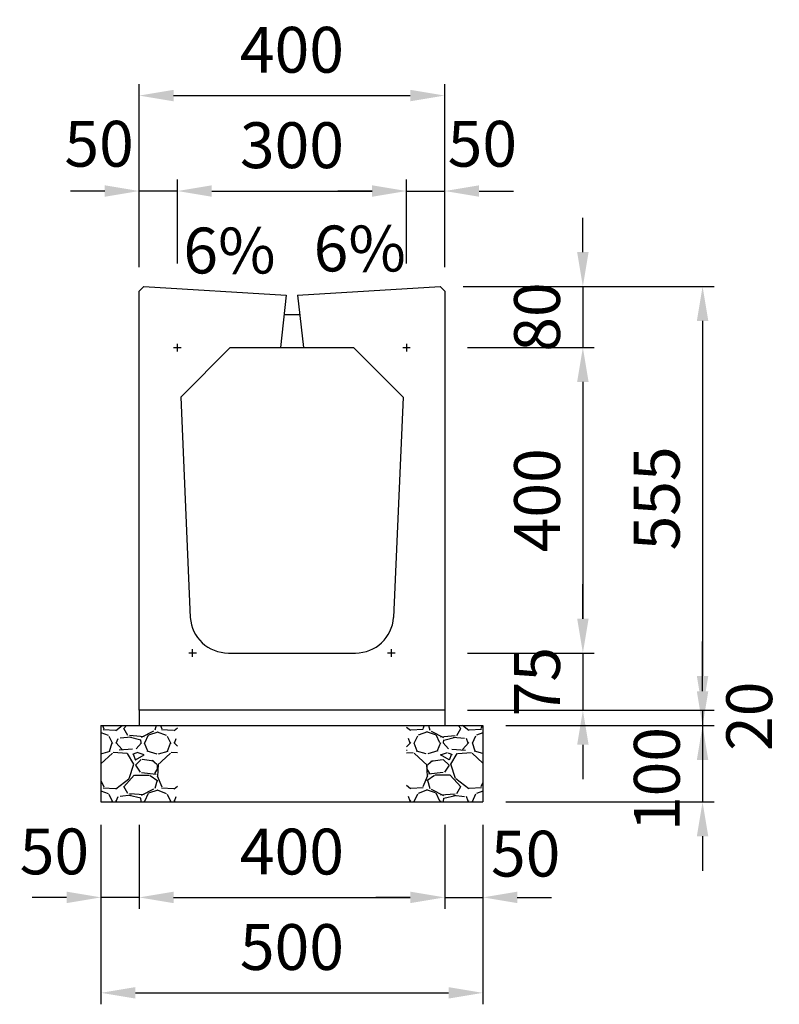
# Model space of a CAD drawing. Extents: x 0 to 14800, y 0 to 9160.
# Drawn here: x 3884 to 4878, y 4471 to 5760 of the extents above; entities that cross this region are included whole.
import ezdxf

# ---------------------------------------------------------------- set-up
doc = ezdxf.new("R2010")
doc.units = 0
doc.header["$LTSCALE"] = 0.5
doc.layers.get('0').update_dxf_attribs({"linetype": 'CONTINUOUS'})
doc.layers.get('DEFPOINTS').update_dxf_attribs({"linetype": 'CONTINUOUS'})
doc.layers.add('寸法引出', color=2, linetype='CONTINUOUS')
doc.layers.add('鉄筋', color=4, linetype='CONTINUOUS')
doc.styles.add('SANWA', font='txt')
doc.dimstyles.new('SANWA', dxfattribs={"dimscale": 0, "dimtxt": 2, "dimasz": 1.5, "dimexe": 0.5, "dimexo": 1, "dimgap": 1, "dimtad": 1, "dimdec": 4, "dimdsep": 46, "dimtxsty": 'SANWA', "dimcen": 0, "dimclrd": 2, "dimclre": 2, "dimclrt": 2, "dimadec": 0, "dimazin": 0, "dimtfac": 1, "dimtdec": 4, "dimtix": 1, "dimtmove": 0, "dimatfit": 3, "dimfxl": 0, "dimtolj": 1, "dimtzin": 0, "dimarcsym": 0})

# ---------------------------------------------------------------- blocks, each defined once
blk = doc.blocks.new('*D59')
at = {"layer": 'DEFPOINTS', "color": 0}
for p in [(4040, 4736), (4440, 4736), (4440, 4611)]:
    blk.add_point(p, dxfattribs=at)
at = {"layer": '寸法引出', "lineweight": -2}
for p, q in [((4040, 4706), (4040, 4596)), ((4440, 4706), (4440, 4596)), ((4085, 4611), (4395, 4611))]:
    blk.add_line(p, q, dxfattribs=at)
at = {"layer": '寸法引出'}
for points in [[(4085, 4618.5), (4085, 4603.5), (4040, 4611)], [(4395, 4618.5), (4395, 4603.5), (4440, 4611)]]:
    blk.add_solid(points, dxfattribs=at)
at = {"layer": '寸法引出', "insert": (4240, 4671), "char_height": 60, "attachment_point": 5, "style": 'SANWA'}
blk.add_mtext('\\A1;400', dxfattribs=at)
blk = doc.blocks.new('*D60')
at = {"layer": 'DEFPOINTS', "color": 0}
for p in [(4440, 4736), (4490, 4736), (4490, 4611)]:
    blk.add_point(p, dxfattribs=at)
at = {"layer": '寸法引出', "lineweight": -2}
for p, q in [((4440, 4706), (4440, 4596)), ((4490, 4706), (4490, 4596)), ((4395, 4611), (4350, 4611)), ((4440, 4611), (4490, 4611)), ((4535, 4611), (4580, 4611))]:
    blk.add_line(p, q, dxfattribs=at)
at = {"layer": '寸法引出'}
for points in [[(4395, 4618.5), (4395, 4603.5), (4440, 4611)], [(4535, 4618.5), (4535, 4603.5), (4490, 4611)]]:
    blk.add_solid(points, dxfattribs=at)
at = {"layer": '寸法引出', "insert": (4546, 4668.3), "char_height": 60, "attachment_point": 5, "style": 'SANWA'}
blk.add_mtext('\\A1;50', dxfattribs=at)
blk = doc.blocks.new('*D61')
at = {"layer": 'DEFPOINTS', "color": 0}
for p in [(3990, 4736), (4040, 4736), (3990, 4611)]:
    blk.add_point(p, dxfattribs=at)
at = {"layer": '寸法引出', "lineweight": -2}
for p, q in [((3990, 4706), (3990, 4596)), ((4040, 4706), (4040, 4596)), ((3945, 4611), (3900, 4611)), ((4040, 4611), (3990, 4611)), ((4085, 4611), (4130, 4611))]:
    blk.add_line(p, q, dxfattribs=at)
at = {"layer": '寸法引出'}
for points in [[(3945, 4618.5), (3945, 4603.5), (3990, 4611)], [(4085, 4618.5), (4085, 4603.5), (4040, 4611)]]:
    blk.add_solid(points, dxfattribs=at)
at = {"layer": '寸法引出', "insert": (3929, 4671.2), "char_height": 60, "attachment_point": 5, "style": 'SANWA'}
blk.add_mtext('\\A1;50', dxfattribs=at)
blk = doc.blocks.new('*D62')
at = {"layer": 'DEFPOINTS', "color": 0}
for p in [(3990, 4736), (4490, 4736), (4490, 4486)]:
    blk.add_point(p, dxfattribs=at)
at = {"layer": '寸法引出', "lineweight": -2}
for p, q in [((3990, 4706), (3990, 4471)), ((4490, 4706), (4490, 4471)), ((4035, 4486), (4445, 4486))]:
    blk.add_line(p, q, dxfattribs=at)
at = {"layer": '寸法引出'}
for points in [[(4035, 4493.5), (4035, 4478.5), (3990, 4486)], [(4445, 4493.5), (4445, 4478.5), (4490, 4486)]]:
    blk.add_solid(points, dxfattribs=at)
at = {"layer": '寸法引出', "insert": (4240, 4546), "char_height": 60, "attachment_point": 5, "style": 'SANWA'}
blk.add_mtext('\\A1;500', dxfattribs=at)
blk = doc.blocks.new('*D71')
at = {"layer": 'DEFPOINTS', "color": 0}
for p in [(4440, 4856), (4490, 4836), (4777.6, 4836)]:
    blk.add_point(p, dxfattribs=at)
at = {"layer": '寸法引出', "lineweight": -2}
for p, q in [((4777.6, 4901), (4777.6, 4946)), ((4470, 4856), (4792.6, 4856)), ((4777.6, 4856), (4777.6, 4836)), ((4520, 4836), (4792.6, 4836)), ((4777.6, 4791), (4777.6, 4746))]:
    blk.add_line(p, q, dxfattribs=at)
at = {"layer": '寸法引出'}
for points in [[(4770.1, 4901), (4785.1, 4901), (4777.6, 4856)], [(4770.1, 4791), (4785.1, 4791), (4777.6, 4836)]]:
    blk.add_solid(points, dxfattribs=at)
at = {"layer": '寸法引出', "insert": (4838.7, 4848.2), "char_height": 60, "attachment_point": 5, "rotation": 90, "style": 'SANWA'}
blk.add_mtext('\\A1;20', dxfattribs=at)
blk = doc.blocks.new('*D72')
at = {"layer": 'DEFPOINTS', "color": 0}
for p in [(4490, 4836), (4490, 4736), (4777.6, 4736)]:
    blk.add_point(p, dxfattribs=at)
at = {"layer": '寸法引出', "lineweight": -2}
for p, q in [((4777.6, 4881), (4777.6, 4926)), ((4520, 4836), (4792.6, 4836)), ((4777.6, 4836), (4777.6, 4736)), ((4520, 4736), (4792.6, 4736)), ((4777.6, 4691), (4777.6, 4646))]:
    blk.add_line(p, q, dxfattribs=at)
at = {"layer": '寸法引出'}
for points in [[(4770.1, 4881), (4785.1, 4881), (4777.6, 4836)], [(4770.1, 4691), (4785.1, 4691), (4777.6, 4736)]]:
    blk.add_solid(points, dxfattribs=at)
at = {"layer": '寸法引出', "insert": (4717.7, 4766), "char_height": 60, "attachment_point": 5, "rotation": 90, "style": 'SANWA'}
blk.add_mtext('\\A1;100', dxfattribs=at)
blk = doc.blocks.new('*D92')
at = {"layer": 'DEFPOINTS', "color": 0}
for p in [(4434, 5411), (4440, 4856), (4777.6, 4856)]:
    blk.add_point(p, dxfattribs=at)
at = {"layer": '寸法引出', "lineweight": -2}
for p, q in [((4464, 5411), (4792.6, 5411)), ((4777.6, 5366), (4777.6, 4901)), ((4470, 4856), (4792.6, 4856))]:
    blk.add_line(p, q, dxfattribs=at)
at = {"layer": '寸法引出'}
for points in [[(4770.1, 5366), (4785.1, 5366), (4777.6, 5411)], [(4770.1, 4901), (4785.1, 4901), (4777.6, 4856)]]:
    blk.add_solid(points, dxfattribs=at)
at = {"layer": '寸法引出', "insert": (4717.6, 5133.5), "char_height": 60, "attachment_point": 5, "rotation": 90, "style": 'SANWA'}
blk.add_mtext('\\A1;555', dxfattribs=at)
blk = doc.blocks.new('*D93')
at = {"layer": 'DEFPOINTS', "color": 0}
for p in [(4434, 5411), (4440, 5331), (4620.9, 5331)]:
    blk.add_point(p, dxfattribs=at)
at = {"layer": '寸法引出', "lineweight": -2}
for p, q in [((4620.9, 5456), (4620.9, 5501)), ((4464, 5411), (4635.9, 5411)), ((4620.9, 5411), (4620.9, 5331)), ((4470, 5331), (4635.9, 5331)), ((4620.9, 5286), (4620.9, 5241))]:
    blk.add_line(p, q, dxfattribs=at)
at = {"layer": '寸法引出'}
for points in [[(4613.4, 5456), (4628.4, 5456), (4620.9, 5411)], [(4613.4, 5286), (4628.4, 5286), (4620.9, 5331)]]:
    blk.add_solid(points, dxfattribs=at)
at = {"layer": '寸法引出', "insert": (4560.9, 5371), "char_height": 60, "attachment_point": 5, "rotation": 90, "style": 'SANWA'}
blk.add_mtext('\\A1;80', dxfattribs=at)
blk = doc.blocks.new('*D94')
at = {"layer": 'DEFPOINTS', "color": 0}
for p in [(4440, 5331), (4440, 4931), (4620.9, 4931)]:
    blk.add_point(p, dxfattribs=at)
at = {"layer": '寸法引出', "lineweight": -2}
for p, q in [((4470, 5331), (4635.9, 5331)), ((4620.9, 5286), (4620.9, 4976)), ((4470, 4931), (4635.9, 4931))]:
    blk.add_line(p, q, dxfattribs=at)
at = {"layer": '寸法引出'}
for points in [[(4613.4, 5286), (4628.4, 5286), (4620.9, 5331)], [(4613.4, 4976), (4628.4, 4976), (4620.9, 4931)]]:
    blk.add_solid(points, dxfattribs=at)
at = {"layer": '寸法引出', "insert": (4560.9, 5131), "char_height": 60, "attachment_point": 5, "rotation": 90, "style": 'SANWA'}
blk.add_mtext('\\A1;400', dxfattribs=at)
blk = doc.blocks.new('*D95')
at = {"layer": 'DEFPOINTS', "color": 0}
for p in [(4440, 4931), (4440, 4856), (4620.9, 4856)]:
    blk.add_point(p, dxfattribs=at)
at = {"layer": '寸法引出', "lineweight": -2}
for p, q in [((4620.9, 4976), (4620.9, 5021)), ((4470, 4931), (4635.9, 4931)), ((4620.9, 4931), (4620.9, 4856)), ((4470, 4856), (4635.9, 4856)), ((4620.9, 4811), (4620.9, 4766))]:
    blk.add_line(p, q, dxfattribs=at)
at = {"layer": '寸法引出'}
for points in [[(4613.4, 4976), (4628.4, 4976), (4620.9, 4931)], [(4613.4, 4811), (4628.4, 4811), (4620.9, 4856)]]:
    blk.add_solid(points, dxfattribs=at)
at = {"layer": '寸法引出', "insert": (4560.9, 4893.5), "char_height": 60, "attachment_point": 5, "rotation": 90, "style": 'SANWA'}
blk.add_mtext('\\A1;75', dxfattribs=at)
blk = doc.blocks.new('*D96')
at = {"layer": 'DEFPOINTS', "color": 0}
for p in [(4390, 5536), (4090, 5411), (4390, 5411)]:
    blk.add_point(p, dxfattribs=at)
at = {"layer": '寸法引出', "lineweight": -2}
for p, q in [((4090, 5441), (4090, 5551)), ((4390, 5441), (4390, 5551)), ((4135, 5536), (4345, 5536))]:
    blk.add_line(p, q, dxfattribs=at)
at = {"layer": '寸法引出'}
for points in [[(4135, 5543.5), (4135, 5528.5), (4090, 5536)], [(4345, 5543.5), (4345, 5528.5), (4390, 5536)]]:
    blk.add_solid(points, dxfattribs=at)
at = {"layer": '寸法引出', "insert": (4240, 5596), "char_height": 60, "attachment_point": 5, "style": 'SANWA'}
blk.add_mtext('\\A1;300', dxfattribs=at)
blk = doc.blocks.new('*D97')
at = {"layer": 'DEFPOINTS', "color": 0}
for p in [(4440, 5536), (4390, 5411), (4440, 5406.5)]:
    blk.add_point(p, dxfattribs=at)
at = {"layer": '寸法引出', "lineweight": -2}
for p, q in [((4390, 5441), (4390, 5551)), ((4440, 5436.5), (4440, 5551)), ((4345, 5536), (4300, 5536)), ((4390, 5536), (4440, 5536)), ((4485, 5536), (4530, 5536))]:
    blk.add_line(p, q, dxfattribs=at)
at = {"layer": '寸法引出'}
for points in [[(4345, 5543.5), (4345, 5528.5), (4390, 5536)], [(4485, 5543.5), (4485, 5528.5), (4440, 5536)]]:
    blk.add_solid(points, dxfattribs=at)
at = {"layer": '寸法引出', "insert": (4489.3, 5597.9), "char_height": 60, "attachment_point": 5, "style": 'SANWA'}
blk.add_mtext('\\A1;50', dxfattribs=at)
blk = doc.blocks.new('*D98')
at = {"layer": 'DEFPOINTS', "color": 0}
for p in [(4040, 5536), (4040, 5406.5), (4090, 5411)]:
    blk.add_point(p, dxfattribs=at)
at = {"layer": '寸法引出', "lineweight": -2}
for p, q in [((4040, 5436.5), (4040, 5551)), ((4090, 5441), (4090, 5551)), ((3995, 5536), (3950, 5536)), ((4090, 5536), (4040, 5536)), ((4135, 5536), (4180, 5536))]:
    blk.add_line(p, q, dxfattribs=at)
at = {"layer": '寸法引出'}
for points in [[(3995, 5543.5), (3995, 5528.5), (4040, 5536)], [(4135, 5543.5), (4135, 5528.5), (4090, 5536)]]:
    blk.add_solid(points, dxfattribs=at)
at = {"layer": '寸法引出', "insert": (3987.5, 5597.9), "char_height": 60, "attachment_point": 5, "style": 'SANWA'}
blk.add_mtext('\\A1;50', dxfattribs=at)
blk = doc.blocks.new('*D99')
at = {"layer": 'DEFPOINTS', "color": 0}
for p in [(4440, 5661), (4040, 5406.5), (4440, 5406.5)]:
    blk.add_point(p, dxfattribs=at)
at = {"layer": '寸法引出', "lineweight": -2}
for p, q in [((4040, 5436.5), (4040, 5676)), ((4440, 5436.5), (4440, 5676)), ((4085, 5661), (4395, 5661))]:
    blk.add_line(p, q, dxfattribs=at)
at = {"layer": '寸法引出'}
for points in [[(4085, 5668.5), (4085, 5653.5), (4040, 5661)], [(4395, 5668.5), (4395, 5653.5), (4440, 5661)]]:
    blk.add_solid(points, dxfattribs=at)
at = {"layer": '寸法引出', "insert": (4240, 5721), "char_height": 60, "attachment_point": 5, "style": 'SANWA'}
blk.add_mtext('\\A1;400', dxfattribs=at)

msp = doc.modelspace()

# ---------------------------------------------------------------- hatches: boundary and pattern name
at = {"layer": '鉄筋'}
h = msp.add_hatch(dxfattribs=at)
h.set_pattern_fill('GRAVEL', color=256, scale=3, style=0)
h.set_pattern_definition([(228.0128, (2061.114, -2197.8), (-609.600518, -685.8008427), [10.2516, -1014.915]), (184.9697, (2054.256, -2205.42), (914.4014792, 76.1994623), [17.59215, -1741.62]), (132.5104, (2036.73, -2206.944), (761.9994455, -838.2008188), [12.40446, -1228.041]), (267.2737, (2007.012, -2225.994), (76.1996691, 1523.9995096), [16.02015, -1585.992]), (292.8337, (2006.25, -2241.996), (-381.0010817, 914.4005199), [15.709, -1555.194]), (357.2737, (2012.346, -2256.474), (-1523.9995096, 76.1996691), [16.02015, -1585.992]), (37.6942, (2028.348, -2257.236), (-990.6006258, -761.9993207), [21.1858, -2097.393]), (72.2553, (2045.112, -2244.282), (533.401067, 1676.4004862), [20.0016, -1980.159]), (121.4296, (2051.208, -2225.232), (-609.600157, 990.5988348), [16.0744, -1591.365]), (175.2364, (2042.826, -2211.516), (838.1993416, -76.199285), [18.3514, -899.217]), (222.3974, (2024.538, -2209.992), (-914.4000275, -838.1989095), [23.73234, -2349.504]), (138.8141, (2082.45, -2226.756), (-533.39966, 457.199297), [8.10015, -801.918]), (171.4692, (2076.354, -2221.422), (990.5984879, -152.400384), [15.41046, -1525.638]), (225, (2061.114, -2219.136), (-2e-14, -76.19995), [10.7763, -96.9867]), (203.1986, (2055.78, -2209.992), (381.001285, 152.400668), [5.8032, -574.518]), (291.8014, (2050.446, -2212.278), (-76.200053, 228.600147), [8.207, -402.144]), (30.9638, (2053.494, -2219.898), (228.599759, 152.400119), [13.3296, -430.989]), (161.5651, (2064.924, -2213.04), (152.40007, -76.19989), [9.6386, -231.327]), (16.3895, (2006.25, -2212.278), (762.0004204, 228.5995245), [13.50264, -1336.764]), (70.3462, (2019.204, -2208.468), (-304.7991507, -838.1988147), [11.328, -1121.466]), (293.1986, (2064.924, -2197.8), (-152.400668, 381.001285), [11.6064, -568.716]), (343.6105, (2069.496, -2208.468), (-762.0004204, 228.5995245), [13.50264, -1336.764]), (339.444, (2006.25, -2259.522), (-381.000473, 152.399815), [13.02105, -638.031]), (294.7751, (2018.442, -2264.094), (-380.999112, 838.1996108), [10.91016, -1080.108]), (66.8014, (2065.686, -2274), (152.400668, 381.001285), [11.6064, -568.716]), (17.354, (2070.258, -2263.332), (-990.6000535, -304.7995403), [12.7735, -1264.572]), (69.444, (2028.348, -2274), (-152.399815, -381.000473), [6.51054, -644.544]), (101.3099, (2061.114, -2274), (-76.199624, 304.799024), [3.88545, -384.66]), (165.9638, (2060.352, -2270.19), (228.60016, -76.19987), [15.709, -298.4715]), (186.009, (2045.112, -2266.38), (761.9988763, 76.199822), [14.558, -1441.242]), (303.6901, (2053.494, -2226.756), (-76.200026, 152.39985), [10.9897, -263.7534]), (353.1572, (2059.59, -2235.9), (1295.4005357, -152.4006825), [19.1867, -1899.48]), (60.9454, (2078.64, -2238.186), (-304.799291, -533.398728), [7.84524, -776.682]), (90, (2082.45, -2231.33), (-76.2, 76.2), [4.572, -71.628]), (120.2564, (2043.588, -2264.094), (304.799354, -533.399731), [10.586, -1048.017]), (48.0128, (2038.254, -2254.95), (609.600518, 685.8008427), [20.5033, -1004.664]), (0, (2051.97, -2239.71), (76.2, 76.2), [19.812, -56.388]), (325.3048, (2071.782, -2239.71), (-761.9986797, 533.4000507), [12.0483, -1192.779]), (254.0546, (2081.688, -2246.568), (-76.200194, -304.800726), [11.0949, -543.651]), (207.646, (2078.64, -2257.236), (-1447.7994915, -762.0004792), [18.06435, -1788.375]), (175.4261, (2062.638, -2265.618), (-990.6002281, 76.1996313), [19.1109, -1891.974]), (175.4261, (2062.638, -2265.618), (-990.6002281, 76.1996313), [19.1109, -1891.974])])
h.paths.add_polyline_path([(4090, 4836), (3990, 4836), (3990, 4736), (4090, 4736)])
h = msp.add_hatch(dxfattribs=at)
h.set_pattern_fill('GRAVEL', color=256, scale=3, style=0)
h.set_pattern_definition([(311.9872, (6418.886, -2197.8), (609.600518, -685.8008427), [10.2516, -1014.915]), (355.0303, (6425.744, -2205.42), (-914.4014792, 76.1994623), [17.59215, -1741.62]), (47.4896, (6443.27, -2206.944), (-761.9994455, -838.2008188), [12.40446, -1228.041]), (272.7263, (6472.988, -2225.994), (-76.1996691, 1523.9995096), [16.02015, -1585.992]), (247.1663, (6473.75, -2241.996), (381.0010817, 914.4005199), [15.709, -1555.194]), (182.7263, (6467.654, -2256.474), (1523.9995096, 76.1996691), [16.02015, -1585.992]), (142.3058, (6451.652, -2257.236), (990.6006258, -761.9993207), [21.1858, -2097.393]), (107.7447, (6434.888, -2244.282), (-533.401067, 1676.4004862), [20.0016, -1980.159]), (58.5704, (6428.792, -2225.232), (609.600157, 990.5988348), [16.0744, -1591.365]), (4.7636, (6437.174, -2211.516), (-838.1993416, -76.199285), [18.3514, -899.217]), (317.6026, (6455.462, -2209.992), (914.4000275, -838.1989095), [23.73234, -2349.504]), (41.1859, (6397.55, -2226.756), (533.39966, 457.199297), [8.10015, -801.918]), (8.5308, (6403.646, -2221.422), (-990.5984879, -152.400384), [15.41046, -1525.638]), (315, (6418.886, -2219.136), (2e-14, -76.19995), [10.7763, -96.9867]), (336.8014, (6424.22, -2209.992), (-381.001285, 152.400668), [5.8032, -574.518]), (248.1986, (6429.554, -2212.278), (76.200053, 228.600147), [8.207, -402.144]), (149.0362, (6426.506, -2219.898), (-228.599759, 152.400119), [13.3296, -430.989]), (18.4349, (6415.076, -2213.04), (-152.40007, -76.19989), [9.6386, -231.327]), (163.6105, (6473.75, -2212.278), (-762.0004204, 228.5995245), [13.50264, -1336.764]), (109.6538, (6460.796, -2208.468), (304.7991507, -838.1988147), [11.328, -1121.466]), (246.8014, (6415.076, -2197.8), (152.400668, 381.001285), [11.6064, -568.716]), (196.3895, (6410.504, -2208.468), (762.0004204, 228.5995245), [13.50264, -1336.764]), (200.556, (6473.75, -2259.522), (381.000473, 152.399815), [13.02105, -638.031]), (245.2249, (6461.558, -2264.094), (380.999112, 838.1996108), [10.91016, -1080.108]), (113.1986, (6414.314, -2274), (-152.400668, 381.001285), [11.6064, -568.716]), (162.646, (6409.742, -2263.332), (990.6000535, -304.7995403), [12.7735, -1264.572]), (110.556, (6451.652, -2274), (152.399815, -381.000473), [6.51054, -644.544]), (78.6901, (6418.886, -2274), (76.199624, 304.799024), [3.88545, -384.66]), (14.0362, (6419.648, -2270.19), (-228.60016, -76.19987), [15.709, -298.4715]), (353.991, (6434.888, -2266.38), (-761.9988763, 76.199822), [14.558, -1441.242]), (236.3099, (6426.506, -2226.756), (76.200026, 152.39985), [10.9897, -263.7534]), (186.8428, (6420.41, -2235.9), (-1295.4005357, -152.4006825), [19.1867, -1899.48]), (119.0546, (6401.36, -2238.186), (304.799291, -533.398728), [7.84524, -776.682]), (90, (6397.55, -2231.33), (76.2, 76.2), [4.572, -71.628]), (59.7436, (6436.412, -2264.094), (-304.799354, -533.399731), [10.586, -1048.017]), (131.9872, (6441.746, -2254.95), (-609.600518, 685.8008427), [20.5033, -1004.664]), (180, (6428.03, -2239.71), (-76.2, 76.2), [19.812, -56.388]), (214.6952, (6408.218, -2239.71), (761.9986797, 533.4000507), [12.0483, -1192.779]), (285.9454, (6398.312, -2246.568), (76.200194, -304.800726), [11.0949, -543.651]), (332.354, (6401.36, -2257.236), (1447.7994915, -762.0004792), [18.06435, -1788.375]), (4.5739, (6417.362, -2265.618), (990.6002281, 76.1996313), [19.1109, -1891.974]), (4.5739, (6417.362, -2265.618), (990.6002281, 76.1996313), [19.1109, -1891.974])])
h.paths.add_polyline_path([(4390, 4836), (4490, 4836), (4490, 4736), (4390, 4736)])

# ---------------------------------------------------------------- linework, layer by layer
at = {"ltscale": 15}
for p, q in [((4046.00001, 5410.99999), (4040.00001, 5404.99999)), ((4040.00001, 4855.99999), (4040.00001, 5404.99999)), ((4046.00001, 5410.99999), (4232.50001, 5399.44999)), ((4247.50001, 5399.44999), (4434.00001, 5410.99999)), ((4434.00001, 5410.99999), (4440.00001, 5404.99999)), ((4440.00001, 5404.99999), (4440.00001, 4855.99999)), ((4232.50001, 5399.44999), (4225.00001, 5330.99999)), ((4247.50001, 5399.44999), (4255.00001, 5330.99999)), ((4229.76078, 5374.44999), (4250.23923, 5374.44999)), ((4085.00001, 5330.99999), (4095.00001, 5330.99999)), ((4090.00001, 5325.99999), (4090.00001, 5335.99999)), ((4094.33334, 5265.99999), (4159.33334, 5330.99999)), ((4159.33334, 5330.99999), (4225.00001, 5330.99999)), ((4225.00001, 5330.99999), (4255.00001, 5330.99999)), ((4255.00001, 5330.99999), (4320.66668, 5330.99999)), ((4320.66668, 5330.99999), (4385.66668, 5265.99999)), ((4385.00001, 5330.99999), (4395.00001, 5330.99999)), ((4390.00001, 5335.99999), (4390.00001, 5325.99999)), ((4094.33334, 5265.99999), (4106.88841, 4977.67404)), ((4385.66668, 5265.99999), (4373.11161, 4977.67404)), ((4115.00001, 4930.99999), (4105.00001, 4930.99999)), ((4110.00001, 4925.99999), (4110.00001, 4935.99999)), ((4156.77766, 4930.99999), (4323.22235, 4930.99999)), ((4375.00001, 4930.99999), (4365.00001, 4930.99999)), ((4370.00001, 4935.99999), (4370.00001, 4925.99999)), ((4440.00001, 4855.99999), (4040.00001, 4855.99999))]:
    msp.add_line(p, q, dxfattribs=at)
for p, q in [((4040, 4856), (4040, 4836)), ((4440, 4856), (4440, 4836)), ((3990, 4836), (3990, 4736)), ((4490, 4836), (4490, 4736))]:
    msp.add_line(p, q)
at = {"ltscale": 20}
for p, q in [((3990, 4836), (4490, 4836)), ((3990, 4736), (4490, 4736))]:
    msp.add_line(p, q, dxfattribs=at)
at = {"ltscale": 15}
for centre, start, end in [((4156.77766, 4980.99999), 183.81407483, 270), ((4323.22235, 4980.99999), 270, 356.18592517)]:
    msp.add_arc(centre, 50, start, end, dxfattribs=at)

# ---------------------------------------------------------------- texts
at = {"layer": '寸法引出', "char_height": 60, "attachment_point": 5, "style": 'SANWA'}
for insert in [(4158.21664, 5458.07796), (4328.80887, 5460.73694)]:
    msp.add_mtext('\\A1;6%', dxfattribs=dict(at, insert=insert))

# ---------------------------------------------------------------- dimensions: what is measured, and where the dimension line sits
at = {"layer": '寸法引出'}
for base, p1, p2, picture, middle in [((4440, 5661), (4040, 5406.5), (4440, 5406.5), '*D99', (4240, 5721)), ((4390, 5536), (4090, 5411), (4390, 5411), '*D96', (4240, 5596)), ((4490, 4486), (3990, 4736), (4490, 4736), '*D62', (4240, 4546)), ((4440, 4611), (4040, 4736), (4440, 4736), '*D59', (4240, 4671))]:
    dim = msp.add_linear_dim(base=base, p1=p1, p2=p2, dimstyle='SANWA', override={"dimscale": 30, "dimclrd": 256, "dimclre": 256, "dimclrt": 256, "dimtmove": 2}, dxfattribs=at)
    dim.commit()
    dim.dimension.update_dxf_attribs({"geometry": picture, "text_midpoint": middle})
for base, p1, p2, picture, middle in [((4040, 5536), (4090, 5411), (4040, 5406.5), '*D98', (3987.54082, 5597.89661)), ((4440, 5536), (4390, 5411), (4440, 5406.5), '*D97', (4489.3364, 5597.89661)), ((3990, 4611), (4040, 4736), (3990, 4736), '*D61', (3929.00832, 4671.18601)), ((4490, 4611), (4440, 4736), (4490, 4736), '*D60', (4546.04954, 4668.28909))]:
    dim = msp.add_linear_dim(base=base, p1=p1, p2=p2, dimstyle='SANWA', override={"dimscale": 30, "dimclrd": 256, "dimclre": 256, "dimclrt": 256, "dimtmove": 2}, dxfattribs=at)
    dim.commit()
    dim.dimension.update_dxf_attribs({"geometry": picture, "text_midpoint": middle, "dimtype": 160})
for base, p1, p2, picture, middle in [((4620.85726, 5331), (4434, 5411), (4440, 5331), '*D93', (4560.85726, 5371)), ((4777.63047, 4856), (4434, 5411), (4440, 4856), '*D92', (4717.63047, 5133.5)), ((4620.85726, 4931), (4440, 5331), (4440, 4931), '*D94', (4560.85726, 5131)), ((4620.85726, 4856), (4440, 4931), (4440, 4856), '*D95', (4560.85726, 4893.5))]:
    dim = msp.add_linear_dim(base=base, p1=p1, p2=p2, angle=90, dimstyle='SANWA', override={"dimscale": 30, "dimclrd": 256, "dimclre": 256, "dimclrt": 256, "dimtmove": 2}, dxfattribs=at)
    dim.commit()
    dim.dimension.update_dxf_attribs({"geometry": picture, "text_midpoint": middle})
for base, p1, p2, picture, middle in [((4777.63047, 4836), (4440, 4856), (4490, 4836), '*D71', (4838.69299, 4848.20152)), ((4777.63047, 4736), (4490, 4836), (4490, 4736), '*D72', (4717.74225, 4766.02398))]:
    dim = msp.add_linear_dim(base=base, p1=p1, p2=p2, angle=90, dimstyle='SANWA', override={"dimscale": 30, "dimclrd": 256, "dimclre": 256, "dimclrt": 256, "dimtmove": 2}, dxfattribs=at)
    dim.commit()
    dim.dimension.update_dxf_attribs({"geometry": picture, "text_midpoint": middle, "dimtype": 160})

doc.saveas('drawing.dxf')
